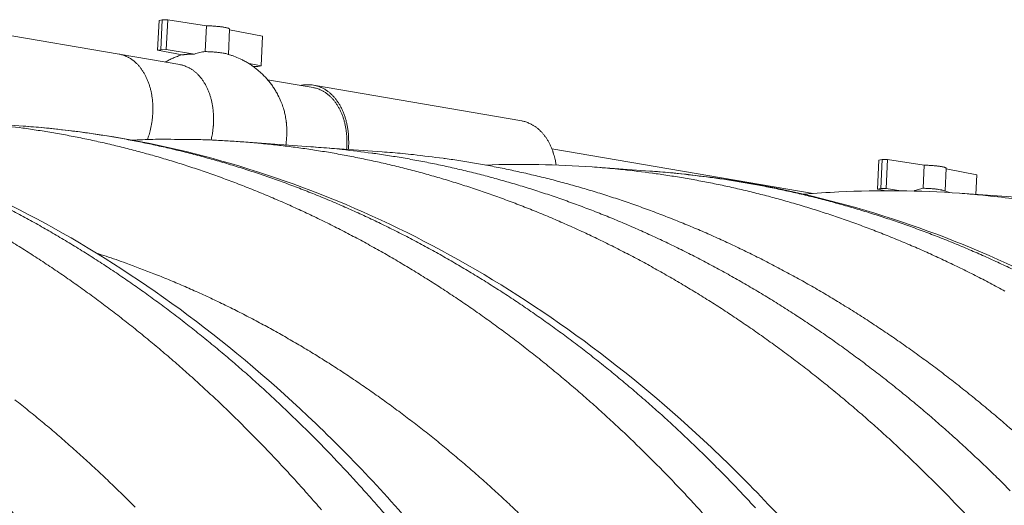
# Model space of a CAD drawing. Units: millimetres. Extents: x 304 to 10982, y 200 to 7677.
# Drawn here: x 7485 to 7988, y 6458 to 6706 of the extents above; entities that cross this region are included whole.
import ezdxf

# ---------------------------------------------------------------- set-up
doc = ezdxf.new("R2010")
doc.units = ezdxf.units.MM
doc.header["$LTSCALE"] = 38
doc.layers.add('Visible (ISO)', color=7, linetype='Continuous', lineweight=9)
doc.layers.add('Visible Narrow (ISO)', color=7, linetype='Continuous', lineweight=9)

msp = doc.modelspace()

# ---------------------------------------------------------------- linework, layer by layer
at = {"layer": 'Visible (ISO)'}
for p, q in [((7556.46, 6705.84), (7558.08, 6706.11)), ((7557.34, 6690.83), (7558.08, 6706.11)), ((7560.86, 6706.18), (7558.08, 6706.11)), ((7560.11, 6690.89), (7560.86, 6706.18)), ((7580.7, 6703.07), (7560.86, 6706.18)), ((7535.96, 6688.57), (7438.66, 6705.31)), ((7555.71, 6690.56), (7556.46, 6705.84)), ((7580.06, 6689.87), (7580.7, 6703.07)), ((7592.49, 6701.33), (7591.86, 6688.45)), ((7592.47, 6701.02), (7609.27, 6697.77)), ((7608.52, 6682.54), (7609.27, 6697.77)), ((7535.96, 6688.57), (7566.97, 6683.23)), ((7555.71, 6690.56), (7557.34, 6690.83)), ((7568.16, 6688.17), (7555.71, 6690.56)), ((7560.11, 6690.89), (7557.34, 6690.83)), ((7574.53, 6688.65), (7560.11, 6690.89)), ((7602.4, 6683.72), (7608.52, 6682.54)), ((7604.61, 6682.22), (7606.9, 6682.28)), ((7608.52, 6682.54), (7606.9, 6682.28)), ((7611.9, 6675.5), (7635.08, 6671.51)), ((7741.71, 6654.44), (7635.3, 6672.77)), ((7455.92, 6654.04), (7487.02, 6651.81)), ((7597.41, 6643.89), (7633.98, 6641.27)), ((7670.34, 6638.66), (7633.98, 6641.27)), ((7890.57, 6617.38), (7757.13, 6640.23)), ((7807.21, 6628.85), (7777.63, 6630.97)), ((7923.48, 6619.63), (7924.18, 6634.48)), ((7924.18, 6634.48), (7925.84, 6634.72)), ((7925.13, 6619.87), (7925.84, 6634.72)), ((7928.58, 6634.78), (7925.84, 6634.72)), ((7927.87, 6619.93), (7928.58, 6634.78)), ((7947.38, 6631.85), (7928.58, 6634.78)), ((7946.82, 6620.06), (7947.38, 6631.85)), ((7958.03, 6618.69), (7958.57, 6630.25)), ((7958.56, 6629.91), (7974.26, 6626.87)), ((7973.79, 6616.9), (7974.26, 6626.87)), ((7923.48, 6619.63), (7925.13, 6619.87)), ((7927.75, 6618.81), (7923.48, 6619.63)), ((7927.87, 6619.93), (7925.13, 6619.87)), ((7935.37, 6618.77), (7927.87, 6619.93)), ((7957.16, 6618.97), (7960.29, 6617.84)), ((7994.13, 6615.44), (7965.43, 6617.5))]:
    msp.add_line(p, q, dxfattribs=at)
at = {"layer": 'Visible (ISO)', "flags": 128}
for points in [[(7592.49, 6701.33, 0.039229), (7592.34, 6701.54, 0.095018), (7592.26, 6701.61, 0.028324), (7591.91, 6701.78, 0.029506), (7591.55, 6701.9, 0.00688), (7590.81, 6702.09, 0.012638), (7590.41, 6702.18, 0.005225), (7589.52, 6702.34, 0.007247), (7588.88, 6702.45, 0.004174), (7587.88, 6702.58, 0.005019), (7587.04, 6702.68, 0.003616), (7585.97, 6702.78, 0.003982), (7585, 6702.86, 0.003425), (7584.88, 6702.87, 0.000204), (7582.85, 6703, 0.006871), (7582.12, 6703.03, 0.003532), (7580.7, 6703.07)], [(7535.96, 6688.57, -0.021406), (7537.65, 6688.2, -0.037016), (7538.6, 6687.87, -0.006154), (7540.58, 6686.99, -0.021483), (7541.13, 6686.71, -0.019774), (7542.36, 6685.94, -0.020343), (7543.5, 6685.1, -0.018207), (7544.64, 6684.11, -0.018873), (7545.68, 6683.07, -0.016618), (7546.71, 6681.87, -0.017301), (7547.63, 6680.65, -0.015152), (7548.54, 6679.26, -0.015793), (7549.33, 6677.88, -0.013883), (7550.09, 6676.32, -0.014447), (7550.74, 6674.79, -0.012834), (7551.36, 6673.1, -0.013307), (7551.86, 6671.43, -0.012004), (7552.31, 6669.63, -0.01238), (7552.66, 6667.86, -0.011378), (7552.94, 6665.97, -0.011661), (7553.13, 6664.12, -0.010941), (7553.24, 6662.18, -0.011135), (7553.26, 6660.27, -0.010679), (7553.2, 6658.3, -0.010788), (7553.06, 6656.37, -0.010585), (7552.83, 6654.41, -0.010612), (7552.52, 6652.47, -0.010653), (7552.41, 6651.94, -0.001695), (7551.65, 6648.64, -0.019793), (7551.29, 6647.33, -0.010694), (7550.47, 6644.94)], [(7535.96, 6688.57, -0.021406), (7537.65, 6688.2, -0.037016), (7538.6, 6687.87, -0.006154), (7540.58, 6686.99, -0.021483), (7541.13, 6686.71, -0.019774), (7542.36, 6685.94, -0.020343), (7543.5, 6685.1, -0.018207), (7544.64, 6684.11, -0.018873), (7545.68, 6683.07, -0.016618), (7546.71, 6681.87, -0.017301), (7547.63, 6680.65, -0.015152), (7548.54, 6679.26, -0.015793), (7549.33, 6677.88, -0.013883), (7550.09, 6676.32, -0.014447), (7550.74, 6674.79, -0.012834), (7551.36, 6673.1, -0.013307), (7551.86, 6671.43, -0.012004), (7552.31, 6669.63, -0.01238), (7552.66, 6667.86, -0.011378), (7552.94, 6665.97, -0.011661), (7553.13, 6664.12, -0.010941), (7553.24, 6662.18, -0.011135), (7553.26, 6660.27, -0.010679), (7553.2, 6658.3, -0.010788), (7553.06, 6656.37, -0.010585), (7552.83, 6654.41, -0.010612), (7552.52, 6652.47, -0.010653), (7552.41, 6651.94, -0.001695), (7551.65, 6648.64, -0.019793), (7551.29, 6647.33, -0.010694), (7550.47, 6644.94)], [(7559.53, 6684.51, -0.013895), (7561.56, 6685.61, -0.013895), (7563.64, 6686.59, -0.013893), (7565.78, 6687.46, -0.013893), (7567.96, 6688.21)], [(7574.53, 6688.65, 0.003624), (7573.29, 6688.62, 0.006674), (7572.61, 6688.59, 0.000211), (7570.99, 6688.49, 0.003468), (7570.89, 6688.49, 0.005333), (7570.76, 6688.48, 0.000495), (7569.4, 6688.35, 0.011687), (7569, 6688.3, 0.005528), (7568.16, 6688.17)], [(7580.06, 6689.87, 0.014968), (7578.66, 6689.69, 0.014968), (7577.27, 6689.43, 0.01507), (7575.89, 6689.08, 0.01507), (7574.53, 6688.65)], [(7590.46, 6688.83, 0.006071), (7589.63, 6689.01, 0.012986), (7589.24, 6689.08, 0.000613), (7587.87, 6689.3, 0.005796), (7587.73, 6689.32, 0.003729), (7586.78, 6689.43, 0.004297), (7585.97, 6689.52, 0.0033), (7584.97, 6689.61, 0.003555), (7584.05, 6689.69, 0.003162), (7583.94, 6689.69, 0.000171), (7582.05, 6689.8, 0.006334), (7581.37, 6689.83, 0.003243), (7580.06, 6689.87)], [(7590.46, 6688.83, -0.012958), (7593.13, 6688.08, -0.023495), (7594.57, 6687.56, -0.002427), (7597.91, 6686.15, -0.012959), (7598.52, 6685.87, -0.01295), (7600.43, 6684.88, -0.012953), (7602.28, 6683.79, -0.012944), (7604.08, 6682.6, -0.012947), (7605.81, 6681.32, -0.012937), (7607.47, 6679.95, -0.01294), (7609.06, 6678.5, -0.01293), (7610.58, 6676.97, -0.012933), (7612.01, 6675.36, -0.012923), (7613.36, 6673.68, -0.012926), (7614.62, 6671.94, -0.012916), (7615.78, 6670.13, -0.012919), (7616.86, 6668.26, -0.01291), (7617.16, 6667.65, -0.00241), (7618.71, 6664.37, -0.023411), (7619.28, 6662.95, -0.01291), (7620.14, 6660.31)], [(7566.97, 6683.23, -0.020856), (7568.63, 6682.87, -0.036173), (7569.55, 6682.55, -0.005868), (7571.49, 6681.71, -0.020931), (7572.02, 6681.44, -0.019348), (7573.23, 6680.71, -0.01988), (7574.34, 6679.9, -0.017884), (7575.47, 6678.96, -0.018512), (7576.48, 6677.96, -0.016382), (7577.51, 6676.82, -0.017031), (7578.41, 6675.65, -0.014978), (7579.32, 6674.32, -0.015594), (7580.11, 6672.99, -0.013747), (7580.88, 6671.51, -0.014296), (7581.54, 6670.03, -0.012718), (7582.16, 6668.41, -0.013183), (7582.68, 6666.81, -0.01189), (7583.15, 6665.08, -0.012266), (7583.53, 6663.37, -0.011253), (7583.84, 6661.55, -0.011542), (7584.06, 6659.77, -0.010794), (7584.21, 6657.89, -0.010999), (7584.28, 6656.04, -0.0105), (7584.27, 6654.14, -0.010626), (7584.18, 6652.25, -0.010363), (7584.13, 6651.74, -0.001605), (7583.75, 6648.46, -0.019185), (7583.54, 6647.13, -0.0104), (7583.01, 6644.71)], [(7653.14, 6639.9, 0.011254), (7653.32, 6642.52, 0.020477), (7653.32, 6643.97, 0.001866), (7653.18, 6647.41, 0.01121), (7653.14, 6647.99, 0.011977), (7652.91, 6649.92, 0.011678), (7652.59, 6651.88, 0.012737), (7652.2, 6653.72, 0.012342), (7651.7, 6655.59, 0.013709), (7651.14, 6657.31, 0.013217), (7650.47, 6659.06, 0.014897), (7649.76, 6660.65, 0.014314), (7648.92, 6662.24, 0.016286), (7648.06, 6663.66, 0.015632), (7647.08, 6665.08, 0.017819), (7646.09, 6666.32, 0.017136), (7644.97, 6667.54, 0.019382), (7643.86, 6668.58, 0.018734), (7642.63, 6669.57, 0.02079), (7641.41, 6670.41, 0.020261), (7640.09, 6671.16, 0.021807), (7638.78, 6671.76, 0.02148), (7637.4, 6672.26, 0.022213), (7636.01, 6672.63, 0.022148), (7634.59, 6672.87, 0.021904), (7633.94, 6672.93, 0.006302), (7631.7, 6672.98, 0.036768), (7630.61, 6672.92, 0.021729), (7628.79, 6672.59)], [(7635.08, 6671.51, -0.021071), (7636.76, 6671.14, -0.036496), (7637.7, 6670.82, -0.00598), (7639.67, 6669.96, -0.021146), (7640.21, 6669.68, -0.019538), (7641.43, 6668.93, -0.020077), (7642.56, 6668.11, -0.018052), (7643.7, 6667.14, -0.018687), (7644.73, 6666.13, -0.016531), (7645.76, 6664.95, -0.017187), (7646.67, 6663.76, -0.015115), (7647.58, 6662.4, -0.015736), (7648.37, 6661.05, -0.013879), (7649.14, 6659.53, -0.01443), (7649.79, 6658.02, -0.01285), (7650.41, 6656.37, -0.013314), (7650.93, 6654.74, -0.012028), (7651.38, 6652.97, -0.0124), (7651.75, 6651.24, -0.011402), (7652.04, 6649.39, -0.011685), (7652.24, 6647.57, -0.010959), (7652.28, 6647.04, -0.001786), (7652.41, 6643.79, -0.020057), (7652.41, 6642.43, -0.011), (7652.25, 6639.96)], [(7620.14, 6660.31, -0.011486), (7620.74, 6658.11, -0.021365), (7620.97, 6656.91, -0.001943), (7621.44, 6653.86, -0.011442), (7621.5, 6653.35, -0.010714), (7621.65, 6651.49, -0.010914), (7621.72, 6649.67, -0.010426), (7621.71, 6649.17, -0.001623), (7621.61, 6645.93, -0.019217), (7621.52, 6644.61, -0.010463), (7621.2, 6642.19)], [(7741.71, 6654.44, -0.019745), (7743.36, 6654.09, -0.034451), (7744.28, 6653.78, -0.005308), (7746.23, 6652.96, -0.019813), (7746.74, 6652.71, -0.018495), (7747.95, 6652.01, -0.018948), (7749.07, 6651.24, -0.017251), (7750.2, 6650.34, -0.017794), (7751.23, 6649.39, -0.01594), (7752.27, 6648.3, -0.016514), (7753.2, 6647.18, -0.014682), (7754.13, 6645.92, -0.015239), (7754.95, 6644.65, -0.01355), (7755.75, 6643.23, -0.014057), (7756.45, 6641.82, -0.012577), (7757.12, 6640.27, -0.013018), (7757.69, 6638.73, -0.011772), (7757.84, 6638.25, -0.002039), (7758.64, 6635.43, -0.021235), (7758.93, 6634.2, -0.011806), (7759.31, 6631.95)], [(7542.68, 6644.66, -0.00421), (7553.24, 6645.03, -0.00815), (7558.69, 6645.09, -0.000275), (7573.75, 6644.99, -0.004211), (7574.73, 6644.98, -0.004221), (7582.75, 6644.72, -0.004214), (7590.78, 6644.32, -0.004217), (7598.81, 6643.79, -0.004212), (7606.84, 6643.12, -0.004207), (7614.87, 6642.32, -0.004205), (7622.89, 6641.38, -0.004193), (7630.92, 6640.3, -0.004193), (7638.93, 6639.09, -0.004175), (7646.96, 6637.74, -0.004177), (7654.95, 6636.25, -0.004152), (7662.96, 6634.63, -0.004156), (7670.94, 6632.87, -0.004125), (7678.93, 6630.97, -0.004131), (7686.88, 6628.94, -0.004094), (7694.85, 6626.76, -0.004102), (7702.77, 6624.46, -0.004059), (7710.72, 6622.01, -0.004069), (7718.6, 6619.44, -0.004021), (7726.52, 6616.71, -0.004033), (7734.36, 6613.87, -0.00398), (7742.24, 6610.87, -0.003994), (7750.05, 6607.76, -0.003936), (7757.88, 6604.48, -0.003951), (7765.64, 6601.1, -0.00389), (7773.43, 6597.56, -0.003906), (7781.13, 6593.91, -0.003842), (7788.87, 6590.09, -0.003859), (7796.52, 6586.17, -0.003791), (7804.2, 6582.09, -0.00381), (7811.78, 6577.91, -0.003739), (7819.4, 6573.55, -0.003759), (7826.92, 6569.11, -0.003686), (7834.48, 6564.48, -0.003706), (7841.92, 6559.78, -0.003632), (7849.41, 6554.89, -0.003653), (7856.78, 6549.92, -0.003578), (7864.18, 6544.77, -0.003599), (7871.47, 6539.55, -0.003523), (7878.8, 6534.14, -0.003544), (7886.01, 6528.66, -0.003468), (7893.25, 6522.99, -0.003489), (7900.36, 6517.26, -0.003413), (7907.51, 6511.34, -0.003434), (7914.53, 6505.35, -0.003358), (7921.59, 6499.18, -0.00338), (7928.51, 6492.95, -0.003303), (7935.46, 6486.52, -0.003325), (7942.28, 6480.05, -0.00325), (7949.13, 6473.38, -0.003271), (7955.84, 6466.66, -0.003197), (7962.58, 6459.75, -0.003218), (7969.18, 6452.79, -0.003145)], [(7991.36, 6465.51, 0.003228), (7984.56, 6472.27, 0.003303), (7977.78, 6478.83, 0.003281), (7970.87, 6485.34, 0.003356), (7963.99, 6491.66, 0.003335), (7956.98, 6497.93, 0.003411), (7950, 6504, 0.003389), (7942.88, 6510.02, 0.003465), (7935.81, 6515.84, 0.003443), (7928.6, 6521.6, 0.003519), (7921.43, 6527.18, 0.003498), (7914.14, 6532.68, 0.003574), (7906.88, 6538, 0.003553), (7899.51, 6543.25, 0.003627), (7892.17, 6548.31, 0.003607), (7884.71, 6553.3, 0.003681), (7877.3, 6558.1, 0.003661), (7869.77, 6562.82, 0.003733), (7862.28, 6567.37, 0.003713), (7854.68, 6571.83, 0.003784), (7847.12, 6576.11, 0.003765), (7839.46, 6580.3, 0.003833), (7831.84, 6584.32, 0.003816), (7824.12, 6588.24, 0.003881), (7816.44, 6591.99, 0.003864), (7808.67, 6595.64, 0.003926), (7800.93, 6599.13, 0.003911), (7793.11, 6602.51, 0.003969), (7785.33, 6605.73, 0.003955), (7777.46, 6608.83, 0.00401), (7769.63, 6611.78, 0.003997), (7761.73, 6614.62, 0.004047), (7753.86, 6617.3, 0.004036), (7745.92, 6619.86, 0.00408), (7738.01, 6622.27, 0.004072), (7730.05, 6624.55, 0.004111), (7722.11, 6626.69, 0.004104), (7714.12, 6628.7, 0.004137), (7706.15, 6630.57, 0.004132), (7698.15, 6632.31, 0.004159), (7690.16, 6633.9, 0.004156), (7682.13, 6635.37, 0.004177), (7674.13, 6636.69, 0.004176), (7666.1, 6637.88, 0.00419), (7665.12, 6638.01, 0.000272), (7650.04, 6639.85, 0.008119), (7644.58, 6640.42, 0.004189), (7633.98, 6641.27)], [(7633.98, 6641.27, -0.004189), (7644.58, 6640.42, -0.008119), (7650.04, 6639.85, -0.000272), (7665.12, 6638.01, -0.00419), (7666.1, 6637.88, -0.004176), (7674.13, 6636.69, -0.004177), (7682.13, 6635.37, -0.004156), (7690.16, 6633.9, -0.004159), (7698.15, 6632.31, -0.004132), (7706.15, 6630.57, -0.004137), (7714.12, 6628.7, -0.004104), (7722.11, 6626.69, -0.004111), (7730.05, 6624.55, -0.004072), (7738.01, 6622.27, -0.00408), (7745.92, 6619.86, -0.004036), (7753.86, 6617.3, -0.004047), (7761.73, 6614.62, -0.003997), (7769.63, 6611.78, -0.00401), (7777.46, 6608.83, -0.003955), (7785.33, 6605.73, -0.003969), (7793.11, 6602.51, -0.003911), (7800.93, 6599.13, -0.003926), (7808.67, 6595.64, -0.003864), (7816.44, 6591.99, -0.003881), (7824.12, 6588.24, -0.003816), (7831.84, 6584.32, -0.003833), (7839.46, 6580.3, -0.003765), (7847.12, 6576.11, -0.003784), (7854.68, 6571.83, -0.003713), (7862.28, 6567.37, -0.003733), (7869.77, 6562.82, -0.003661), (7877.3, 6558.1, -0.003681), (7884.71, 6553.3, -0.003607), (7892.17, 6548.31, -0.003627), (7899.51, 6543.25, -0.003553), (7906.88, 6538, -0.003574), (7914.14, 6532.68, -0.003498), (7921.43, 6527.18, -0.003519), (7928.6, 6521.6, -0.003443), (7935.81, 6515.84, -0.003465), (7942.88, 6510.02, -0.003389), (7950, 6504, -0.003411), (7956.98, 6497.93, -0.003335), (7963.99, 6491.66, -0.003356), (7970.87, 6485.34, -0.003281), (7977.78, 6478.83, -0.003303), (7984.56, 6472.27, -0.003228), (7991.36, 6465.51, -0.003249)], [(7994.33, 6494.77, 0.003416), (7987.33, 6500.87, 0.003395), (7980.2, 6506.9, 0.003471), (7973.11, 6512.75, 0.003449), (7965.88, 6518.53, 0.003525), (7958.7, 6524.13, 0.003504), (7951.39, 6529.65, 0.003579), (7944.11, 6534.99, 0.003558), (7936.71, 6540.26, 0.003633), (7929.35, 6545.34, 0.003612), (7921.88, 6550.35, 0.003686), (7914.44, 6555.17, 0.003666), (7906.89, 6559.91, 0.003738), (7899.38, 6564.48, 0.003718), (7891.76, 6568.95, 0.003788), (7884.18, 6573.25, 0.00377), (7876.5, 6577.45, 0.003838), (7868.86, 6581.49, 0.00382), (7861.11, 6585.42, 0.003885), (7853.41, 6589.19, 0.003869), (7845.61, 6592.86, 0.00393), (7837.85, 6596.36, 0.003915), (7830.01, 6599.75, 0.003973), (7822.2, 6602.98, 0.003959), (7814.31, 6606.1, 0.004013), (7806.45, 6609.06, 0.004001), (7798.52, 6611.91, 0.00405), (7790.62, 6614.6, 0.00404), (7782.66, 6617.17, 0.004084), (7774.73, 6619.59, 0.004075), (7766.74, 6621.88, 0.004114), (7758.77, 6624.03, 0.004107), (7750.75, 6626.05, 0.00414), (7742.76, 6627.92, 0.004135), (7734.73, 6629.67, 0.004162), (7726.71, 6631.27, 0.004159), (7718.66, 6632.74, 0.00418), (7710.63, 6634.06, 0.004179), (7702.57, 6635.26, 0.004193), (7701.59, 6635.39, 0.000273), (7686.46, 6637.23, 0.008124), (7680.98, 6637.81, 0.004192), (7670.34, 6638.66)], [(7958.57, 6630.25, 0.038763), (7958.43, 6630.44, 0.094634), (7958.36, 6630.5, 0.027987), (7958.02, 6630.66, 0.02908), (7957.69, 6630.77, 0.006687), (7956.99, 6630.95, 0.01239), (7956.61, 6631.03, 0.005083), (7955.77, 6631.18, 0.007076), (7955.16, 6631.27, 0.004042), (7954.22, 6631.4, 0.004878), (7953.43, 6631.49, 0.003478), (7952.41, 6631.58, 0.003846), (7951.49, 6631.66, 0.003264), (7951.38, 6631.67, 0.000185), (7949.44, 6631.78, 0.006539), (7948.74, 6631.82, 0.003367), (7947.38, 6631.85)], [(7942.03, 6618.64, -0.016775), (7943.19, 6619.12, -0.016775), (7944.39, 6619.51, -0.016559), (7945.59, 6619.83, -0.016559), (7946.82, 6620.06)], [(7957.16, 6618.97, 0.007633), (7956.42, 6619.16, 0.016745), (7956.09, 6619.23, 0.000991), (7954.82, 6619.45, 0.007148), (7954.64, 6619.47, 0.004043), (7953.69, 6619.6, 0.004899), (7952.9, 6619.69, 0.003473), (7951.88, 6619.79, 0.003849), (7950.95, 6619.86, 0.003257), (7950.84, 6619.87, 0.000185), (7948.89, 6619.99, 0.006527), (7948.19, 6620.02, 0.003362), (7946.82, 6620.06)]]:
    msp.add_lwpolyline(points, format="xyb", dxfattribs=at)
at = {"layer": 'Visible (ISO)'}
for points, knots in [([(7075.29, 6681.33), (7100.09, 6679.55), (7124.88, 6675.85), (7174.03, 6664.64), (7198.46, 6657.11), (7246.65, 6638.29), (7270.48, 6626.95), (7317.22, 6600.58), (7340.18, 6585.49), (7384.89, 6551.73), (7406.69, 6532.98), (7448.8, 6492.08), (7469.15, 6469.84), (7508.05, 6422.2), (7526.65, 6396.72), (7561.77, 6342.87), (7578.34, 6314.44), (7609.18, 6255.05), (7623.47, 6224.02), (7649.57, 6159.85), (7661.39, 6126.62), (7682.05, 6059.53), (7690.99, 6025.64), (7698.61, 5991.18)], [0, 0, 0, 0, 7.291242, 7.291242, 14.582269, 14.582269, 21.902576, 21.902576, 29.266622, 29.266622, 36.677665, 36.677665, 44.129684, 44.129684, 51.611803, 51.611803, 59.112593, 59.112593, 66.622715, 66.622715, 74.135777, 74.135777, 81.418342, 81.418342, 81.418342, 81.418342]), ([(7284.39, 6666.34), (7309.17, 6664.56), (7333.94, 6660.89), (7383.05, 6649.8), (7407.46, 6642.36), (7455.61, 6623.78), (7479.42, 6612.6), (7526.11, 6586.6), (7549.04, 6571.72), (7593.71, 6538.45), (7615.48, 6519.99), (7657.54, 6479.71), (7677.85, 6457.82), (7716.7, 6410.93), (7735.27, 6385.85), (7770.35, 6332.88), (7786.89, 6304.9), (7817.69, 6246.48), (7831.97, 6215.95), (7858.03, 6152.82), (7869.84, 6120.13), (7890.29, 6054.73), (7899.07, 6022.01), (7906.6, 5988.75)], [0, 0, 0, 0, 7.30337, 7.30337, 14.605972, 14.605972, 21.935305, 21.935305, 29.304648, 29.304648, 36.717357, 36.717357, 44.168423, 44.168423, 51.648261, 51.648261, 59.146515, 59.146515, 66.6545, 66.6545, 74.166104, 74.166104, 81.315546, 81.315546, 81.315546, 81.315546]), ([(7487.02, 6651.81), (7511.78, 6650.03), (7536.52, 6646.39), (7585.57, 6635.43), (7609.95, 6628.08), (7658.04, 6609.73), (7681.82, 6598.7), (7728.44, 6573.06), (7751.35, 6558.39), (7795.94, 6525.6), (7817.68, 6507.41), (7859.66, 6467.74), (7879.94, 6446.19), (7918.72, 6400.03), (7937.25, 6375.34), (7972.27, 6323.19), (7988.78, 6295.66), (8019.52, 6238.17), (8033.78, 6208.13), (8059.8, 6146.01), (8071.59, 6113.85), (8091.83, 6050.05), (8100.47, 6018.43), (8107.9, 5986.3)], [0, 0, 0, 0, 7.314441, 7.314441, 14.627623, 14.627623, 21.965282, 21.965282, 29.339643, 29.339643, 36.754106, 36.754106, 44.204513, 44.204513, 51.682405, 51.682405, 59.178391, 59.178391, 66.6844, 66.6844, 74.194602, 74.194602, 81.218577, 81.218577, 81.218577, 81.218577]), ([(7807.21, 6628.85), (7831.9, 6627.08), (7856.57, 6623.49), (7905.48, 6612.72), (7929.8, 6605.51), (7977.76, 6587.55), (8001.47, 6576.75), (8047.95, 6551.67), (8070.78, 6537.34), (8115.23, 6505.32), (8136.89, 6487.56), (8178.72, 6448.85), (8198.92, 6427.82), (8237.55, 6382.81), (8256.02, 6358.74), (8290.9, 6307.91), (8307.35, 6281.08), (8337.97, 6225.06), (8352.18, 6195.79), (8378.1, 6135.27), (8389.85, 6103.93), (8409.76, 6042.59), (8418.17, 6012.64), (8425.43, 5982.22)], [0, 0, 0, 0, 7.330665, 7.330665, 14.659373, 14.659373, 22.009391, 22.009391, 29.391433, 29.391433, 36.808892, 36.808892, 44.25873, 44.25873, 51.734039, 51.734039, 59.226808, 59.226808, 66.729891, 66.729891, 74.237918, 74.237918, 81.070712, 81.070712, 81.070712, 81.070712]), ([(7885.91, 6617), (7891.86, 6617.51), (7897.82, 6617.9), (7924.3, 6619.2), (7944.89, 6618.97), (7965.43, 6617.5)], [87.80939, 87.80939, 87.80939, 87.80939, 89.595207, 89.595207, 95.729088, 95.729088, 95.729088, 95.729088])]:
    msp.add_open_spline(points, degree=3, knots=knots, dxfattribs=at)
msp.add_open_spline([(7723.16, 6631.93), (7741.3, 6632.59), (7759.49, 6632.27), (7777.63, 6630.97)], degree=3, dxfattribs=at)
at = {"layer": 'Visible Narrow (ISO)', "flags": 128}
for points in [[(7471.82, 6652.63, -0.000274), (7486.74, 6650.8, -0.004206), (7487.72, 6650.68, -0.004191), (7495.67, 6649.5, -0.004192), (7503.59, 6648.18, -0.00417), (7511.53, 6646.73, -0.004173), (7519.44, 6645.15, -0.004144), (7527.37, 6643.42, -0.00415), (7535.26, 6641.57, -0.004115), (7543.17, 6639.57, -0.004122), (7551.03, 6637.45, -0.004082), (7558.92, 6635.18, -0.004091), (7566.75, 6632.79, -0.004045), (7574.61, 6630.25, -0.004056), (7582.41, 6627.58, -0.004004), (7590.24, 6624.77, -0.004017), (7598, 6621.84, -0.003961), (7605.79, 6618.75, -0.003975), (7613.5, 6615.56, -0.003915), (7621.25, 6612.2, -0.003931), (7628.92, 6608.74, -0.003866), (7636.62, 6605.11, -0.003884), (7644.23, 6601.38, -0.003816), (7651.89, 6597.48, -0.003834), (7659.44, 6593.49, -0.003764), (7667.04, 6589.33, -0.003783), (7674.53, 6585.07, -0.00371), (7682.06, 6580.64, -0.00373), (7689.49, 6576.13, -0.003655), (7696.96, 6571.43, -0.003676), (7704.31, 6566.66, -0.0036), (7711.71, 6561.7, -0.003622), (7718.99, 6556.67, -0.003544), (7726.31, 6551.45, -0.003566), (7733.51, 6546.16, -0.003488), (7740.75, 6540.69, -0.00351), (7747.87, 6535.15, -0.003432), (7755.02, 6529.42, -0.003454), (7762.05, 6523.62, -0.003375), (7769.12, 6517.64, -0.003398), (7776.05, 6511.6, -0.00332), (7783.02, 6505.37, -0.003342), (7789.86, 6499.09, -0.003265), (7796.73, 6492.6, -0.003287), (7803.47, 6486.08, -0.00321), (7810.23, 6479.35, -0.003232), (7816.86, 6472.59, -0.003157), (7823.52, 6465.63, -0.003178), (7830.04, 6458.63, -0.003104), (7836.58, 6451.42, -0.003125)], [(7861.13, 6456.81, 0.003178), (7854.61, 6463.8, 0.003157), (7847.95, 6470.75, 0.003232), (7841.32, 6477.49, 0.00321), (7834.56, 6484.2, 0.003286), (7827.82, 6490.71, 0.003264), (7820.95, 6497.18, 0.003341), (7814.11, 6503.45, 0.003319), (7807.14, 6509.67, 0.003396), (7800.21, 6515.69, 0.003374), (7793.15, 6521.66, 0.003452), (7786.12, 6527.44, 0.003429), (7778.96, 6533.16, 0.003507), (7771.85, 6538.69, 0.003485), (7764.61, 6544.15, 0.003563), (7757.41, 6549.42, 0.003541), (7750.09, 6554.63, 0.003618), (7742.81, 6559.65, 0.003596), (7735.41, 6564.6, 0.003672), (7728.05, 6569.36, 0.003651), (7720.59, 6574.05, 0.003726), (7713.16, 6578.55, 0.003706), (7705.63, 6582.97, 0.003778), (7698.13, 6587.22, 0.003759), (7690.54, 6591.37, 0.003828), (7682.99, 6595.36, 0.00381), (7675.33, 6599.25, 0.003877), (7667.72, 6602.97, 0.00386), (7660.02, 6606.59, 0.003924), (7652.35, 6610.04, 0.003908), (7644.6, 6613.39, 0.003968), (7636.89, 6616.58, 0.003954), (7629.1, 6619.66, 0.004009), (7621.34, 6622.59, 0.003996), (7613.51, 6625.4, 0.004048), (7605.72, 6628.05, 0.004036), (7597.86, 6630.59, 0.004082), (7590.02, 6632.98, 0.004073), (7582.14, 6635.24, 0.004113), (7574.27, 6637.36, 0.004106), (7566.36, 6639.36, 0.00414), (7558.47, 6641.21, 0.004135), (7550.55, 6642.93, 0.004163), (7542.64, 6644.51, 0.00416), (7534.69, 6645.96, 0.004182), (7526.77, 6647.27, 0.004181), (7518.82, 6648.45, 0.004196), (7517.85, 6648.58, 0.000273), (7502.92, 6650.4, 0.008129), (7497.52, 6650.97, 0.004194), (7487.02, 6651.81)], [(7777.63, 6630.97, -0.004102), (7788.13, 6630.13, -0.007955), (7793.53, 6629.57, -0.000261), (7808.47, 6627.76, -0.004103), (7809.42, 6627.63, -0.004091), (7817.36, 6626.47, -0.004091), (7825.29, 6625.18, -0.004072), (7833.23, 6623.75, -0.004074), (7841.13, 6622.19, -0.00405), (7849.06, 6620.49, -0.004054), (7856.94, 6618.67, -0.004024), (7864.85, 6616.71, -0.00403), (7872.71, 6614.63, -0.003994), (7880.59, 6612.4, -0.004002), (7888.42, 6610.06, -0.003961), (7896.27, 6607.56, -0.003971), (7904.07, 6604.96, -0.003926), (7911.89, 6602.2, -0.003937), (7919.64, 6599.33, -0.003887), (7927.42, 6596.31, -0.0039), (7935.13, 6593.18, -0.003846), (7942.87, 6589.89, -0.00386), (7950.54, 6586.5, -0.003803), (7958.23, 6582.95, -0.003818), (7965.84, 6579.3, -0.003757), (7973.48, 6575.5, -0.003774), (7981.03, 6571.59, -0.003711), (7988.61, 6567.52, -0.003728)], [(7995.39, 6577.28, 0.003812), (7987.78, 6580.92, 0.003797), (7980.09, 6584.46, 0.003853), (7972.43, 6587.84, 0.00384), (7964.69, 6591.12, 0.003893), (7956.98, 6594.25, 0.00388), (7949.2, 6597.26, 0.00393), (7941.45, 6600.12, 0.003919), (7933.63, 6602.88, 0.003963), (7925.83, 6605.48, 0.003954), (7917.98, 6607.97, 0.003994), (7910.15, 6610.31, 0.003986), (7902.27, 6612.53, 0.004022), (7894.41, 6614.61, 0.004016), (7886.51, 6616.57, 0.004046), (7878.63, 6618.39, 0.004041), (7870.7, 6620.08, 0.004066), (7862.8, 6621.63, 0.004063), (7854.86, 6623.06, 0.004082), (7846.94, 6624.35, 0.004082), (7838.99, 6625.52, 0.004094), (7838.04, 6625.64, 0.00026), (7823.1, 6627.45, 0.007938), (7817.7, 6628.01, 0.004093), (7807.21, 6628.85)], [(7965.43, 6617.5, -0.004045), (7975.92, 6616.66, -0.007846), (7981.32, 6616.1, -0.000254), (7996.25, 6614.31, -0.004046)], [(7671.45, 6454.01, 0.003123), (7665.04, 6461.33, 0.003101), (7658.5, 6468.63, 0.003179), (7651.97, 6475.72, 0.003156), (7645.32, 6482.77, 0.003235), (7638.68, 6489.62, 0.003212), (7631.91, 6496.43, 0.003292), (7625.18, 6503.04, 0.003268), (7618.3, 6509.61, 0.003349), (7611.46, 6515.97, 0.003326), (7604.49, 6522.28, 0.003408), (7597.56, 6528.4, 0.003384), (7590.49, 6534.46, 0.003466), (7583.46, 6540.32, 0.003443), (7576.3, 6546.12, 0.003525), (7569.19, 6551.73, 0.003502), (7561.94, 6557.27, 0.003584), (7554.74, 6562.63, 0.003561), (7547.42, 6567.91, 0.003643), (7540.14, 6573, 0.00362), (7532.74, 6578.02, 0.0037), (7525.38, 6582.85, 0.003678), (7517.91, 6587.6, 0.003757), (7510.49, 6592.17, 0.003736), (7502.95, 6596.66, 0.003813), (7495.46, 6600.96, 0.003792), (7487.86, 6605.18, 0.003867), (7480.31, 6609.21, 0.003847)], [(7478.39, 6594.33, -0.003762), (7485.81, 6589.75, -0.003682), (7493.28, 6584.99, -0.003705), (7500.64, 6580.15, -0.003623), (7508.04, 6575.12, -0.003646), (7515.32, 6570.01, -0.003564), (7522.64, 6564.72, -0.003587), (7529.84, 6559.35, -0.003504), (7537.08, 6553.8, -0.003528), (7544.2, 6548.17, -0.003445), (7551.36, 6542.36, -0.003469), (7558.39, 6536.48, -0.003386), (7565.45, 6530.41, -0.003409), (7572.39, 6524.28, -0.003327), (7579.36, 6517.95, -0.003351), (7586.2, 6511.57, -0.003269), (7593.07, 6504.99, -0.003292), (7599.81, 6498.37, -0.003212), (7606.58, 6491.54, -0.003235), (7613.21, 6484.68, -0.003156), (7619.87, 6477.6, -0.003178), (7626.4, 6470.5, -0.003101), (7632.94, 6463.18, -0.003123), (7639.35, 6455.84, -0.003047)], [(7740.15, 6454.13, 0.003386), (7733.57, 6460.36, 0.003362), (7726.85, 6466.55, 0.003445), (7720.17, 6472.54, 0.003421), (7713.36, 6478.48, 0.003504), (7706.58, 6484.23, 0.00348), (7699.68, 6489.92, 0.003563), (7692.82, 6495.42, 0.00354), (7685.83, 6500.86, 0.003623), (7678.87, 6506.11, 0.003599), (7671.8, 6511.3, 0.003682), (7664.77, 6516.29, 0.003659), (7657.62, 6521.22, 0.00374), (7650.51, 6525.96, 0.003718), (7643.29, 6530.63, 0.003798), (7636.1, 6535.11, 0.003776), (7628.81, 6539.52, 0.003854), (7621.56, 6543.75, 0.003833), (7614.21, 6547.88, 0.003909), (7606.9, 6551.85, 0.003889), (7599.49, 6555.73, 0.003962), (7592.12, 6559.43, 0.003943), (7584.65, 6563.04, 0.004013), (7577.23, 6566.48, 0.003995), (7569.71, 6569.82, 0.004061), (7562.24, 6573, 0.004045), (7554.68, 6576.07, 0.004107), (7553.78, 6576.42, 0.000262), (7539.57, 6581.78, 0.007979), (7534.44, 6583.62, 0.004106), (7524.38, 6586.95)], [(7544.13, 6457.22, 0.003387), (7537.55, 6463.77, 0.003361), (7530.83, 6470.28, 0.003449), (7524.15, 6476.59, 0.003423), (7517.33, 6482.85, 0.003513), (7510.55, 6488.9, 0.003487), (7503.63, 6494.9, 0.003576), (7496.75, 6500.7, 0.00355), (7489.75, 6506.44, 0.003641), (7482.78, 6511.98, 0.003615)]]:
    msp.add_lwpolyline(points, format="xyb", dxfattribs=at)

doc.saveas('drawing.dxf')
